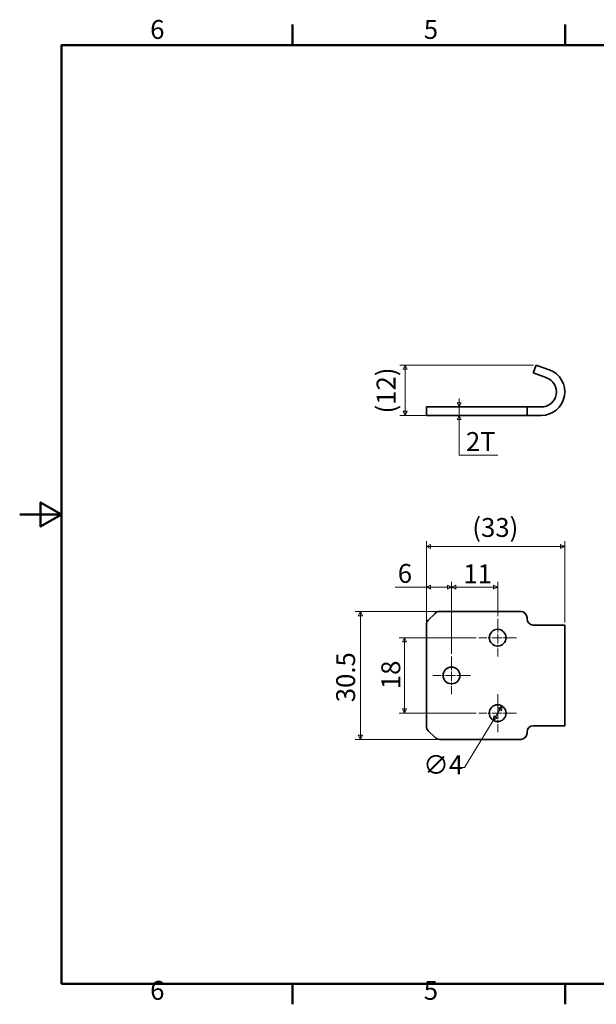
# Model space of a CAD drawing. Units: millimetres. Extents: x 0 to 390, y 0 to 244.
# Drawn here: x 0 to 137, y 5 to 240 of the extents above; entities that cross this region are included whole.
import ezdxf

# ---------------------------------------------------------------- set-up
doc = ezdxf.new("R2010")
doc.units = ezdxf.units.MM
doc.linetypes.add('CHAIN', pattern=[0.7087, 0.4724, -0.0591, 0.1181, -0.0591])
doc.layers.get('0').update_dxf_attribs({"color": 3})
for name, color, linetype, lineweight in [('MGJS  중심 표식(ISO)', 30, 'Continuous', 18), ('MGJS 치수(ISO)', 7, 'Continuous', 18), ('경계(ISO)', 7, 'Continuous', 50), ('외형선(ISO)', 7, 'Continuous', 35)]:
    doc.layers.add(name, color=color, linetype=linetype, lineweight=lineweight)
doc.styles.add('MGJS 텍스트', font='NanumGothic.ttf')
doc.dimstyles.new('MGJS', dxfattribs={"dimtxt": 4.5, "dimasz": 1, "dimexe": 1.25, "dimexo": 0.625, "dimtad": 1, "dimtoh": 1, "dimdec": 1, "dimrnd": 1e-08, "dimdsep": 46, "dimtxsty": 'MGJS 텍스트', "dimblk": 'Filled-1', "dimcen": 0.09, "dimclrd": 250, "dimclre": 250, "dimclrt": 256, "dimadec": 0, "dimazin": 1, "dimtfac": 0.7, "dimtdec": 1, "dimtmove": 0, "dimatfit": 3, "dimfxl": 1, "dimtolj": 1, "dimlwd": -1, "dimlwe": -1, "dimarcsym": 0})

# ---------------------------------------------------------------- blocks, each defined once
blk = doc.blocks.new('경계 Default Border')
at = {"layer": '경계(ISO)'}
for p, q in [((65.03, 233.85), (65.03, 238.75)), ((130.05, 233.85), (130.05, 238.75)), ((65.03, 10), (65.03, 5.1)), ((130.05, 10), (130.05, 5.1))]:
    blk.add_line(p, q, dxfattribs=at)
at = {"layer": '경계(ISO)', "flags": 128}
for points in [[(10, 10), (10, 233.85), (380.15, 233.85), (380.15, 10), (10, 10)], [(0, 121.93), (10, 121.93), (5, 124.81), (5, 119.04), (10, 121.93)]]:
    blk.add_lwpolyline(points, dxfattribs=at)
at = {"layer": '경계(ISO)', "char_height": 4.5, "attachment_point": 7, "style": 'MGJS 텍스트'}
for s, insert in [('6', (31.11, 233.93)), ('5', (96.35, 233.93)), ('6', (31.11, 4.77)), ('5', (96.35, 4.77))]:
    blk.add_mtext(s, dxfattribs=dict(at, insert=insert))
blk = doc.blocks.new('Filled-1')
at = {"color": 0}
for p, q in [((0, 0), (-1, 0.5)), ((-1, 0.5), (-1, -0.5)), ((-1, 0), (0, 0)), ((-1, -0.5), (0, 0))]:
    blk.add_line(p, q, dxfattribs=at)
at = {"color": 0, "flags": 128}
blk.add_lwpolyline([(-1, -0.5), (0, 0), (-1, 0.5), (-1, -0.5)], dxfattribs=at)
at = {"color": 0}
blk.add_solid([(-1, -0.5), (0, 0), (-1, 0.5), (-1, -0.5)], dxfattribs=at)
blk = doc.blocks.new('*D8')
at = {"layer": 'Defpoints', "color": 0}
for p in [(115.01, 76.24), (112.93, 72.82)]:
    blk.add_point(p, dxfattribs=at)
at = {"layer": 'MGJS 치수(ISO)', "color": 250}
for p, q in [((114.49, 75.38), (113.45, 73.68)), ((112.93, 72.82), (106.08, 61.6)), ((106.08, 61.6), (105.08, 61.6))]:
    blk.add_line(p, q, dxfattribs=at)
for p, rotation in [((115.01, 76.24), 58.59745401244766), ((112.93, 72.82), 238.5974540124477)]:
    blk.add_blockref('Filled-1', p, dxfattribs=dict(at, rotation=rotation))
at = {"layer": 'MGJS 치수(ISO)', "insert": (96.2, 64.48), "char_height": 4.5, "attachment_point": 1, "style": 'MGJS 텍스트'}
blk.add_mtext('\\A1;∅4', dxfattribs=at)
blk = doc.blocks.new('*D9')
at = {"layer": 'Defpoints', "color": 0}
for p in [(100.09, 98.78), (81.23, 68.28), (100.09, 68.28)]:
    blk.add_point(p, dxfattribs=at)
at = {"layer": 'MGJS 치수(ISO)', "color": 250}
for p, q in [((99.47, 98.78), (79.98, 98.78)), ((81.23, 97.78), (81.23, 69.28)), ((99.47, 68.28), (79.98, 68.28))]:
    blk.add_line(p, q, dxfattribs=at)
for p, rotation in [((81.23, 98.78), 90), ((81.23, 68.28), 270)]:
    blk.add_blockref('Filled-1', p, dxfattribs=dict(at, rotation=rotation))
at = {"layer": 'MGJS 치수(ISO)', "insert": (75.47, 77.14), "char_height": 4.5, "attachment_point": 1, "rotation": 90, "style": 'MGJS 텍스트'}
blk.add_mtext('\\A1;30.5', dxfattribs=at)
blk = doc.blocks.new('*D10')
at = {"layer": 'Defpoints', "color": 0}
for p in [(129.97, 114.28), (96.97, 95.66), (129.97, 95.53)]:
    blk.add_point(p, dxfattribs=at)
at = {"layer": 'MGJS 치수(ISO)', "color": 250}
for p, q in [((96.97, 96.28), (96.97, 115.53)), ((129.97, 96.15), (129.97, 115.53)), ((97.97, 114.28), (128.97, 114.28))]:
    blk.add_line(p, q, dxfattribs=at)
at = {"layer": 'MGJS 치수(ISO)', "color": 250, "rotation": 180}
blk.add_blockref('Filled-1', (96.97, 114.28), dxfattribs=at)
at = {"layer": 'MGJS 치수(ISO)', "color": 250}
blk.add_blockref('Filled-1', (129.97, 114.28), dxfattribs=at)
at = {"layer": 'MGJS 치수(ISO)', "insert": (107.93, 121.07), "char_height": 4.5, "attachment_point": 1, "style": 'MGJS 텍스트'}
blk.add_mtext('\\A1;(33)', dxfattribs=at)
blk = doc.blocks.new('*D17')
at = {"layer": 'Defpoints', "color": 0}
for p in [(109.47, 92.53), (91.76, 74.53), (109.47, 74.53)]:
    blk.add_point(p, dxfattribs=at)
at = {"layer": 'MGJS 치수(ISO)', "color": 250}
for p, q in [((108.85, 92.53), (90.51, 92.53)), ((91.76, 91.53), (91.76, 75.53)), ((108.85, 74.53), (90.51, 74.53))]:
    blk.add_line(p, q, dxfattribs=at)
for p, rotation in [((91.76, 92.53), 90), ((91.76, 74.53), 270)]:
    blk.add_blockref('Filled-1', p, dxfattribs=dict(at, rotation=rotation))
at = {"layer": 'MGJS 치수(ISO)', "insert": (86.24, 80.25), "char_height": 4.5, "attachment_point": 1, "rotation": 90, "style": 'MGJS 텍스트'}
blk.add_mtext('\\A1;18', dxfattribs=at)
blk = doc.blocks.new('*D18')
at = {"layer": 'Defpoints', "color": 0}
for p in [(113.97, 104.59), (113.97, 97.03), (102.97, 88.03)]:
    blk.add_point(p, dxfattribs=at)
at = {"layer": 'MGJS 치수(ISO)', "color": 250}
for p, q in [((102.97, 88.65), (102.97, 105.84)), ((113.97, 97.65), (113.97, 105.84)), ((103.97, 104.59), (112.97, 104.59))]:
    blk.add_line(p, q, dxfattribs=at)
at = {"layer": 'MGJS 치수(ISO)', "color": 250, "rotation": 180}
blk.add_blockref('Filled-1', (102.97, 104.59), dxfattribs=at)
at = {"layer": 'MGJS 치수(ISO)', "color": 250}
blk.add_blockref('Filled-1', (113.97, 104.59), dxfattribs=at)
at = {"layer": 'MGJS 치수(ISO)', "insert": (105.79, 110.02), "char_height": 4.5, "attachment_point": 1, "style": 'MGJS 텍스트'}
blk.add_mtext('\\A1;11', dxfattribs=at)
blk = doc.blocks.new('*D19')
at = {"layer": 'Defpoints', "color": 0}
for p in [(102.97, 104.59), (96.97, 95.66), (102.97, 88.03)]:
    blk.add_point(p, dxfattribs=at)
at = {"layer": 'MGJS 치수(ISO)', "color": 250}
for p, q in [((96.97, 96.28), (96.97, 105.84)), ((102.97, 88.65), (102.97, 105.84)), ((96.97, 104.59), (89.52, 104.59)), ((101.97, 104.59), (97.97, 104.59))]:
    blk.add_line(p, q, dxfattribs=at)
at = {"layer": 'MGJS 치수(ISO)', "color": 250, "rotation": 180}
blk.add_blockref('Filled-1', (96.97, 104.59), dxfattribs=at)
at = {"layer": 'MGJS 치수(ISO)', "color": 250}
blk.add_blockref('Filled-1', (102.97, 104.59), dxfattribs=at)
at = {"layer": 'MGJS 치수(ISO)', "insert": (90.15, 110.12), "char_height": 4.5, "attachment_point": 1, "style": 'MGJS 텍스트'}
blk.add_mtext('\\A1;6', dxfattribs=at)
blk = doc.blocks.new('*D20')
at = {"layer": 'Defpoints', "color": 0}
for p in [(104.78, 147.55), (104.78, 145.55), (104.78, 145.55)]:
    blk.add_point(p, dxfattribs=at)
at = {"layer": 'MGJS 치수(ISO)', "color": 250}
for p, q in [((104.78, 148.55), (104.78, 149.55)), ((104.78, 147.55), (104.78, 145.55)), ((104.78, 144.55), (104.78, 143.55)), ((104.78, 136.08), (104.78, 143.55)), ((113.98, 136.08), (104.78, 136.08))]:
    blk.add_line(p, q, dxfattribs=at)
for p, rotation in [((104.78, 147.55), 270), ((104.78, 145.55), 90)]:
    blk.add_blockref('Filled-1', p, dxfattribs=dict(at, rotation=rotation))
at = {"layer": 'MGJS 치수(ISO)', "insert": (106.4, 141.56), "char_height": 4.5, "attachment_point": 1, "style": 'MGJS 텍스트'}
blk.add_mtext('\\A1;2T', dxfattribs=at)
blk = doc.blocks.new('*D21')
at = {"layer": 'Defpoints', "color": 0}
for p in [(91.9, 157.55), (123.16, 157.55), (97.41, 145.55)]:
    blk.add_point(p, dxfattribs=at)
at = {"layer": 'MGJS 치수(ISO)', "color": 250}
for p, q in [((122.53, 157.55), (90.65, 157.55)), ((91.9, 146.55), (91.9, 156.55)), ((96.79, 145.55), (90.65, 145.55))]:
    blk.add_line(p, q, dxfattribs=at)
for p, rotation in [((91.9, 157.55), 90), ((91.9, 145.55), 270)]:
    blk.add_blockref('Filled-1', p, dxfattribs=dict(at, rotation=rotation))
at = {"layer": 'MGJS 치수(ISO)', "insert": (85.11, 146), "char_height": 4.5, "attachment_point": 1, "rotation": 90, "style": 'MGJS 텍스트'}
blk.add_mtext('\\A1;(12)', dxfattribs=at)

msp = doc.modelspace()

# ---------------------------------------------------------------- linework, layer by layer
at = {"layer": 'MGJS  중심 표식(ISO)', "linetype": 'CHAIN', "ltscale": 4.999628}
for p, q in [((113.972, 97.029), (113.972, 88.029)), ((118.472, 92.529), (109.472, 92.529)), ((102.972, 88.029), (102.972, 79.029)), ((107.472, 83.529), (98.472, 83.529)), ((113.972, 79.029), (113.972, 70.029)), ((118.472, 74.529), (109.472, 74.529))]:
    msp.add_line(p, q, dxfattribs=at)
at = {"layer": '외형선(ISO)'}
for p, q in [((123.156, 157.549), (122.472, 155.669)), ((123.156, 157.549), (125.976, 156.523)), ((125.291, 154.643), (122.472, 155.669)), ((126.288, 156.409), (125.976, 156.523)), ((125.291, 154.643), (125.604, 154.529)), ((96.972, 147.549), (97.412, 147.549)), ((96.972, 147.549), (96.972, 145.549)), ((99.033, 147.549), (97.412, 147.549)), ((99.033, 147.549), (100.094, 147.549)), ((119.472, 147.549), (100.094, 147.549)), ((119.472, 147.549), (120.972, 147.549)), ((122.472, 147.549), (120.972, 147.549)), ((120.972, 145.549), (120.972, 147.549)), ((124.374, 147.549), (122.472, 147.549)), ((97.412, 145.549), (96.972, 145.549)), ((97.412, 145.549), (99.033, 145.549)), ((100.094, 145.549), (99.033, 145.549)), ((100.094, 145.549), (119.472, 145.549)), ((120.972, 145.549), (119.472, 145.549)), ((120.972, 145.549), (122.472, 145.549)), ((122.472, 145.549), (124.374, 145.549)), ((100.094, 98.779), (119.472, 98.779)), ((97.412, 96.718), (99.033, 98.339)), ((120.972, 97.279), (120.972, 97.029)), ((96.972, 95.657), (96.972, 71.4)), ((122.472, 95.529), (124.374, 95.529)), ((129.972, 95.529), (124.374, 95.529)), ((129.972, 71.529), (129.972, 95.529)), ((124.374, 71.529), (122.472, 71.529)), ((124.374, 71.529), (129.972, 71.529)), ((99.033, 68.718), (97.412, 70.339)), ((119.472, 68.279), (100.094, 68.279)), ((120.972, 70.029), (120.972, 69.779))]:
    msp.add_line(p, q, dxfattribs=at)
for centre in [(113.972, 92.529), (102.972, 83.529), (113.972, 74.529)]:
    msp.add_circle(centre, 2, dxfattribs=at)
for centre, radius, start, end in [((124.374, 151.148), 5.599, 270, 70), ((124.374, 151.148), 3.599, 270, 70), ((100.094, 97.279), 1.5, 90, 135), ((119.472, 97.279), 1.5, 0, 90), ((98.472, 95.657), 1.5, 135, 180), ((122.472, 97.029), 1.5, 180, 270), ((98.472, 71.4), 1.5, 180, 225), ((122.472, 70.029), 1.5, 90, 180), ((100.094, 69.779), 1.5, 225, 270), ((119.472, 69.779), 1.5, 270, 0)]:
    msp.add_arc(centre, radius, start, end, dxfattribs=at)

# ---------------------------------------------------------------- block references
msp.add_blockref('경계 Default Border', (0, 0))

# ---------------------------------------------------------------- dimensions: what is measured, and where the dimension line sits
at = {"layer": 'MGJS 치수(ISO)', "color": 250}
for base, p1, p2, angle, text, override, picture, middle in [((91.899, 157.549), (97.412, 145.549), (123.156, 157.549), 90, '(<>)', {"dimgap": 0.625, "dimtoh": 0, "dimdec": 1, "dimtol": 0, "dimlim": 0, "dimtp": 0, "dimtm": 0, "dimtdec": 1, "dimtofl": 0, "dimatfit": 1}, '*D21', (91.899, 151.549)), ((104.777, 145.549), (104.777, 147.549), (104.777, 145.549), 90, '<>T', {"dimtih": 1, "dimtoh": 1, "dimdec": 1, "dimse1": 1, "dimse2": 1, "dimtp": 0, "dimtm": 0, "dimtdec": 1, "dimtofl": 1, "dimtmove": 1, "dimatfit": 1}, '*D20', (104.96, 136.081)), ((129.972, 114.279), (96.972, 95.657), (129.972, 95.529), 180, '(<>)', {"dimgap": 0.625, "dimtoh": 0, "dimdec": 1, "dimtol": 0, "dimlim": 0, "dimtp": 0, "dimtm": 0, "dimtdec": 1, "dimtofl": 0, "dimatfit": 1}, '*D10', (113.472, 114.279))]:
    dim = msp.add_linear_dim(base=base, p1=p1, p2=p2, angle=angle, text=text, dimstyle='MGJS', override=override, dxfattribs=at)
    dim.commit()
    dim.dimension.update_dxf_attribs({"geometry": picture, "text_midpoint": middle, "dimtype": 160})
for base, p1, p2, angle, override, picture, middle in [((102.972, 104.594), (96.972, 95.657), (102.972, 88.029), 180, {"dimtoh": 0, "dimdec": 1, "dimtp": 0, "dimtm": 0, "dimtdec": 1, "dimtofl": 0, "dimatfit": 2}, '*D19', (91.704, 104.594)), ((113.972, 104.594), (102.972, 88.029), (113.972, 97.029), 180, {"dimtoh": 0, "dimdec": 1, "dimtp": 0, "dimtm": 0, "dimtdec": 1, "dimtofl": 0, "dimatfit": 1}, '*D18', (108.472, 104.594)), ((81.229, 68.279), (100.094, 98.779), (100.094, 68.279), 270, {"dimtoh": 0, "dimdec": 1, "dimtp": 0, "dimtm": 0, "dimtdec": 1, "dimtofl": 0, "dimatfit": 1}, '*D9', (81.229, 83.529)), ((91.76, 74.529), (109.472, 92.529), (109.472, 74.529), 90, {"dimtoh": 0, "dimdec": 1, "dimtp": 0, "dimtm": 0, "dimtdec": 1, "dimtofl": 0, "dimatfit": 1}, '*D17', (91.76, 83.529))]:
    dim = msp.add_linear_dim(base=base, p1=p1, p2=p2, angle=angle, dimstyle='MGJS', override=override, dxfattribs=at)
    dim.commit()
    dim.dimension.update_dxf_attribs({"geometry": picture, "text_midpoint": middle, "dimtype": 160})
dim = msp.add_diameter_dim_2p(p1=(115.014, 76.236), p2=(112.93, 72.822), dimstyle='MGJS', override={"dimtad": 0, "dimtih": 1, "dimdec": 1, "dimlfac": 1, "dimtp": 0, "dimtm": 0, "dimtdec": 1, "dimatfit": 2}, dxfattribs=at)
dim.commit()
dim.dimension.update_dxf_attribs({"geometry": '*D8', "text_midpoint": (100.326, 61.601), "dimtype": 163})

doc.saveas('drawing.dxf')
